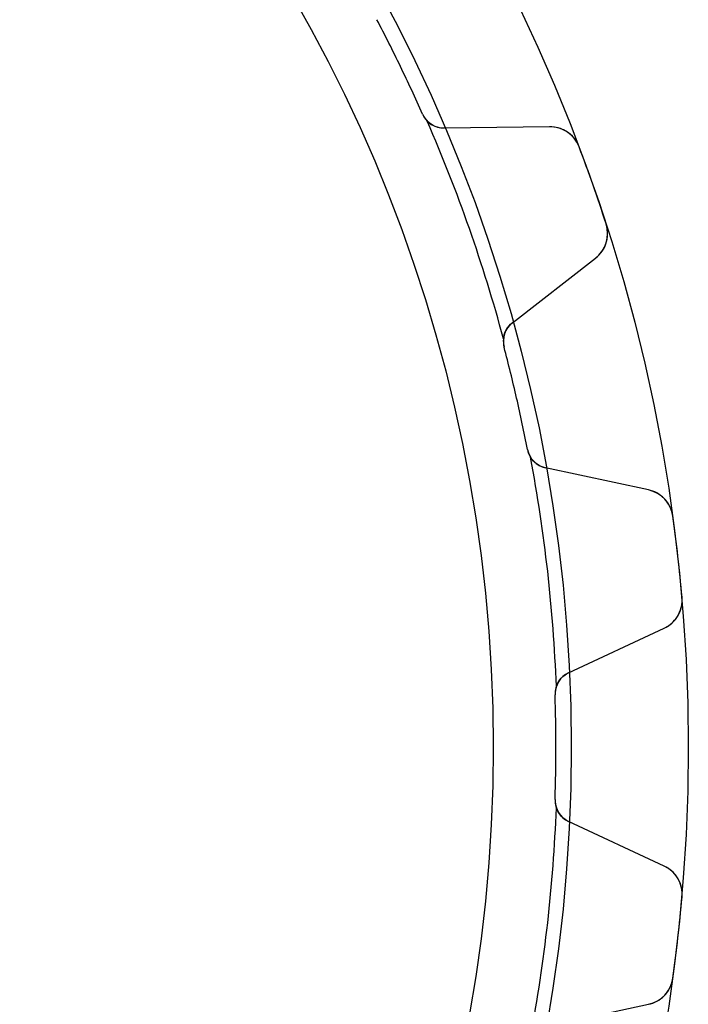
# Model space of a CAD drawing. Units: millimetres. Extents: x -43.6 to 43.6, y -43.6 to 43.6.
# Drawn here: x 26.5 to 43.6, y -6.6 to 18.7 of the extents above; entities that cross this region are included whole.
import ezdxf

# ---------------------------------------------------------------- set-up
doc = ezdxf.new("R2010")
doc.units = ezdxf.units.MM
doc.layers.add('Body027', color=7, linetype='CONTINUOUS')
doc.layers.add('Easydrive', color=7, linetype='CONTINUOUS')

msp = doc.modelspace()

# ---------------------------------------------------------------- linework, layer by layer
at = {"layer": 'Body027'}
for radius in [43.625, 43.625, 43.625, 43.625, 43.625, 43.625, 43.625, 43.625, 40.625, 40.625, 40.625, 40.625, 40.625, 40.625, 40.625, 40.625, 38.625, 38.625, 38.625, 38.625, 38.625, 38.625, 38.625, 38.625]:
    msp.add_circle((0, 0), radius, dxfattribs=at)
at = {"layer": 'Easydrive'}
for p, q in [((35.6469, 18.6588, -13.5), (35.6469, 18.6588, -2.925)), ((35.6469, 18.6588, -13.5), (35.6469, 18.6588, -2.925)), ((35.6469, 18.6588, 2.925), (35.6469, 18.6588, 13.5)), ((35.6469, 18.6588, 2.925), (35.6469, 18.6588, 13.5)), ((36.8135, 16.2363, -13.5), (36.8135, 16.2363, -2.925)), ((36.8135, 16.2363, -13.5), (36.8135, 16.2363, -2.925)), ((36.8135, 16.2363, 2.925), (36.8135, 16.2363, 13.5)), ((36.8135, 16.2363, 2.925), (36.8135, 16.2363, 13.5)), ((40.0707, 15.9122, -13.5), (37.37, 15.8785, -13.5)), ((40.0707, 15.9122, -13.5), (37.37, 15.8785, -13.5)), ((40.0707, 15.9122, 13.5), (37.37, 15.8785, 13.5)), ((40.0707, 15.9122, 13.5), (37.37, 15.8785, 13.5)), ((40.0707, 15.9122, -13.5), (40.0707, 15.9122, -3.26404)), ((40.0707, 15.9122, -13.5), (40.0707, 15.9122, -3.26404)), ((40.0707, 15.9122, 3.26404), (40.0707, 15.9122, 13.5)), ((40.0707, 15.9122, 3.26404), (40.0707, 15.9122, 13.5)), ((37.37, 15.8785, -13.5), (37.37, 15.8785, -2.96422)), ((37.37, 15.8785, -13.5), (37.37, 15.8785, -2.96422)), ((37.37, 15.8785, 2.96422), (37.37, 15.8785, 13.5)), ((37.37, 15.8785, 2.96422), (37.37, 15.8785, 13.5)), ((40.8292, 15.3945, -13.5), (40.8292, 15.3945, -3.32619)), ((40.8292, 15.3945, -13.5), (40.8292, 15.3945, -3.32619)), ((40.8292, 15.3945, 3.32619), (40.8292, 15.3945, 13.5)), ((40.8292, 15.3945, 3.32619), (40.8292, 15.3945, 13.5)), ((41.5198, 13.4207, -13.5), (41.5198, 13.4207, -3.32619)), ((41.5198, 13.4207, -13.5), (41.5198, 13.4207, -3.32619)), ((41.5198, 13.4207, 3.32619), (41.5198, 13.4207, 13.5)), ((41.5198, 13.4207, 3.32619), (41.5198, 13.4207, 13.5)), ((39.1171, 10.8855, -13.5), (41.2496, 12.543, -13.5)), ((39.1171, 10.8855, -13.5), (41.2496, 12.543, -13.5)), ((39.1171, 10.8855, 13.5), (41.2496, 12.543, 13.5)), ((39.1171, 10.8855, 13.5), (41.2496, 12.543, 13.5)), ((41.2496, 12.543, -13.5), (41.2496, 12.543, -3.26404)), ((41.2496, 12.543, -13.5), (41.2496, 12.543, -3.26404)), ((41.2496, 12.543, 3.26404), (41.2496, 12.543, 13.5)), ((41.2496, 12.543, 3.26404), (41.2496, 12.543, 13.5)), ((39.1171, 10.8855, -13.5), (39.1171, 10.8855, -2.96422)), ((39.1171, 10.8855, -13.5), (39.1171, 10.8855, -2.96422)), ((39.1171, 10.8855, 2.96422), (39.1171, 10.8855, 13.5)), ((39.1171, 10.8855, 2.96422), (39.1171, 10.8855, 13.5)), ((38.9052, 10.2588, -13.5), (38.9052, 10.2588, -2.925)), ((38.9052, 10.2588, -13.5), (38.9052, 10.2588, -2.925)), ((38.9052, 10.2588, 2.925), (38.9052, 10.2588, 13.5)), ((38.9052, 10.2588, 2.925), (38.9052, 10.2588, 13.5)), ((39.5035, 7.63746, -13.5), (39.5035, 7.63746, -2.925)), ((39.5035, 7.63746, -13.5), (39.5035, 7.63746, -2.925)), ((39.5035, 7.63746, 2.925), (39.5035, 7.63746, 13.5)), ((39.5035, 7.63746, 2.925), (39.5035, 7.63746, 13.5)), ((42.6068, 6.59665, -13.5), (39.9664, 7.16478, -13.5)), ((39.9664, 7.16478, -13.5), (39.9664, 7.16478, -2.96422)), ((42.6068, 6.59665, -13.5), (39.9664, 7.16478, -13.5)), ((39.9664, 7.16478, -13.5), (39.9664, 7.16478, -2.96422)), ((42.6068, 6.59665, 13.5), (39.9664, 7.16478, 13.5)), ((39.9664, 7.16478, 2.96422), (39.9664, 7.16478, 13.5)), ((39.9664, 7.16478, 2.96422), (39.9664, 7.16478, 13.5)), ((42.6068, 6.59665, 13.5), (39.9664, 7.16478, 13.5)), ((42.6068, 6.59665, -13.5), (42.6068, 6.59665, -3.26404)), ((42.6068, 6.59665, -13.5), (42.6068, 6.59665, -3.26404)), ((42.6068, 6.59665, 3.26404), (42.6068, 6.59665, 13.5)), ((42.6068, 6.59665, 3.26404), (42.6068, 6.59665, 13.5)), ((43.2311, 5.92313, -13.5), (43.2311, 5.92313, -3.32619)), ((43.2311, 5.92313, -13.5), (43.2311, 5.92313, -3.32619)), ((43.2311, 5.92313, 3.32619), (43.2311, 5.92313, 13.5)), ((43.2311, 5.92313, 3.32619), (43.2311, 5.92313, 13.5)), ((43.4652, 3.8452, -13.5), (43.4652, 3.8452, -3.32619)), ((43.4652, 3.8452, -13.5), (43.4652, 3.8452, -3.32619)), ((43.4652, 3.8452, 3.32619), (43.4652, 3.8452, 13.5)), ((43.4652, 3.8452, 3.32619), (43.4652, 3.8452, 13.5)), ((40.5586, 1.90821, -13.5), (43.0065, 3.04965, -13.5)), ((40.5586, 1.90821, -13.5), (43.0065, 3.04965, -13.5)), ((40.5586, 1.90821, 13.5), (43.0065, 3.04965, 13.5)), ((40.5586, 1.90821, 13.5), (43.0065, 3.04965, 13.5)), ((43.0065, 3.04965, -13.5), (43.0065, 3.04965, -3.26404)), ((43.0065, 3.04965, -13.5), (43.0065, 3.04965, -3.26404)), ((43.0065, 3.04965, 3.26404), (43.0065, 3.04965, 13.5)), ((43.0065, 3.04965, 3.26404), (43.0065, 3.04965, 13.5)), ((40.5586, 1.90821, -13.5), (40.5586, 1.90821, -2.96422)), ((40.5586, 1.90821, -13.5), (40.5586, 1.90821, -2.96422)), ((40.5586, 1.90821, 2.96422), (40.5586, 1.90821, 13.5)), ((40.5586, 1.90821, 2.96422), (40.5586, 1.90821, 13.5)), ((40.2125, 1.34437, -13.5), (40.2125, 1.34437, -2.925)), ((40.2125, 1.34437, -13.5), (40.2125, 1.34437, -2.925)), ((40.2125, 1.34437, 2.925), (40.2125, 1.34437, 13.5)), ((40.2125, 1.34437, 2.925), (40.2125, 1.34437, 13.5)), ((40.2125, -1.34437, -13.5), (40.2125, -1.34437, -2.925)), ((40.2125, -1.34437, -13.5), (40.2125, -1.34437, -2.925)), ((40.2125, -1.34437, 2.925), (40.2125, -1.34437, 13.5)), ((40.2125, -1.34437, 2.925), (40.2125, -1.34437, 13.5)), ((43.0065, -3.04965, -13.5), (40.5586, -1.90821, -13.5)), ((40.5586, -1.90821, -13.5), (40.5586, -1.90821, -2.96422)), ((43.0065, -3.04965, -13.5), (40.5586, -1.90821, -13.5)), ((40.5586, -1.90821, -13.5), (40.5586, -1.90821, -2.96422)), ((43.0065, -3.04965, 13.5), (40.5586, -1.90821, 13.5)), ((40.5586, -1.90821, 2.96422), (40.5586, -1.90821, 13.5)), ((40.5586, -1.90821, 2.96422), (40.5586, -1.90821, 13.5)), ((43.0065, -3.04965, 13.5), (40.5586, -1.90821, 13.5)), ((43.0065, -3.04965, -13.5), (43.0065, -3.04965, -3.26404)), ((43.0065, -3.04965, -13.5), (43.0065, -3.04965, -3.26404)), ((43.0065, -3.04965, 3.26404), (43.0065, -3.04965, 13.5)), ((43.0065, -3.04965, 3.26404), (43.0065, -3.04965, 13.5)), ((43.4652, -3.8452, -13.5), (43.4652, -3.8452, -3.32619)), ((43.4652, -3.8452, -13.5), (43.4652, -3.8452, -3.32619)), ((43.4652, -3.8452, 3.32619), (43.4652, -3.8452, 13.5)), ((43.4652, -3.8452, 3.32619), (43.4652, -3.8452, 13.5)), ((43.2311, -5.92313, -13.5), (43.2311, -5.92313, -3.32619)), ((43.2311, -5.92313, -13.5), (43.2311, -5.92313, -3.32619)), ((43.2311, -5.92313, 3.32619), (43.2311, -5.92313, 13.5)), ((43.2311, -5.92313, 3.32619), (43.2311, -5.92313, 13.5)), ((39.9664, -7.16478, -13.5), (42.6068, -6.59665, -13.5)), ((39.9664, -7.16478, -13.5), (42.6068, -6.59665, -13.5)), ((39.9664, -7.16478, 13.5), (42.6068, -6.59665, 13.5)), ((39.9664, -7.16478, 13.5), (42.6068, -6.59665, 13.5)), ((42.6068, -6.59665, -13.5), (42.6068, -6.59665, -3.26404)), ((42.6068, -6.59665, -13.5), (42.6068, -6.59665, -3.26404)), ((42.6068, -6.59665, 3.26404), (42.6068, -6.59665, 13.5)), ((42.6068, -6.59665, 3.26404), (42.6068, -6.59665, 13.5))]:
    msp.add_line(p, q, dxfattribs=at)
msp.add_circle((0, 0), 38.625, dxfattribs=at)
msp.add_circle((0, 0), 38.625, dxfattribs=at)
msp.add_circle((0, 0), 38.625, dxfattribs=at)
msp.add_circle((0, 0), 38.625, dxfattribs=at)
for centre, radius, start, end in [((0, 0, -13.5), 40.235, 25.7143, 27.6291), ((0, 0, -13.5), 40.235, 25.7143, 27.6291), ((0, 0, -2.925), 40.235, 25.7143, 27.6291), ((0, 0, -2.925), 40.235, 25.7143, 27.6291), ((0, 0, 13.5), 40.235, 25.7143, 27.6291), ((0, 0, 13.5), 40.235, 25.7143, 27.6291), ((0, 0, 2.925), 40.235, 25.7143, 27.6291), ((0, 0, 2.925), 40.235, 25.7143, 27.6291), ((0, 0, -13.5), 40.235, 23.7995, 25.7143), ((0, 0, -13.5), 40.235, 23.7995, 25.7143), ((0, 0, -2.925), 40.235, 23.7995, 25.7143), ((0, 0, -2.925), 40.235, 23.7995, 25.7143), ((0, 0, 13.5), 40.235, 23.7995, 25.7143), ((0, 0, 13.5), 40.235, 23.7995, 25.7143), ((0, 0, 2.925), 40.235, 23.7995, 25.7143), ((0, 0, 2.925), 40.235, 23.7995, 25.7143), ((37.3625, 16.4784, -13.5), 0.6, -156.2, -89.2857), ((37.3625, 16.4784, -13.5), 0.6, -156.2, -89.2857), ((37.3625, 16.4784, -2.925), 0.6, -156.2, -135.313), ((37.3625, 16.4784, -2.925), 0.6, -156.2, -135.313), ((37.3625, 16.4784, 13.5), 0.6, -156.2, -89.2857), ((37.3625, 16.4784, 2.925), 0.6, -156.2, -135.313), ((37.3625, 16.4784, 13.5), 0.6, -156.2, -89.2857), ((37.3625, 16.4784, 2.925), 0.6, -156.2, -135.313), ((0, 0, -2.925), 40.275, 15.0763, 23.4952), ((0, 0, -2.925), 40.275, 15.0763, 23.4952), ((0, 0, 2.925), 40.275, 15.0763, 23.4952), ((0, 0, 2.925), 40.275, 15.0763, 23.4952), ((40.0806, 15.1122, -13.5), 0.8, 20.658, 90.7139), ((40.0806, 15.1122, -13.5), 0.8, 20.658, 90.7139), ((40.0806, 15.1122, 13.5), 0.8, 20.658, 90.7139), ((40.0806, 15.1122, 13.5), 0.8, 20.658, 90.7139), ((0, 0, -13.5), 43.635, 19.2857, 20.6587), ((0, 0, -13.5), 43.635, 19.2857, 20.6587), ((0, 0, -3.32619), 43.635, 19.2857, 20.6587), ((0, 0, -3.32619), 43.635, 19.2857, 20.6587), ((0, 0, 13.5), 43.635, 19.2857, 20.6587), ((0, 0, 13.5), 43.635, 19.2857, 20.6587), ((0, 0, 3.32619), 43.635, 19.2857, 20.6587), ((0, 0, 3.32619), 43.635, 19.2857, 20.6587), ((0, 0, -13.5), 43.635, 17.9127, 19.2857), ((0, 0, -13.5), 43.635, 17.9127, 19.2857), ((0, 0, -3.32619), 43.635, 17.9127, 19.2857), ((0, 0, -3.32619), 43.635, 17.9127, 19.2857), ((0, 0, 13.5), 43.635, 17.9127, 19.2857), ((0, 0, 13.5), 43.635, 17.9127, 19.2857), ((0, 0, 3.32619), 43.635, 17.9127, 19.2857), ((0, 0, 3.32619), 43.635, 17.9127, 19.2857), ((40.7586, 13.1747, -13.5), 0.8, -52.1425, 17.9135), ((40.7586, 13.1747, -13.5), 0.8, -52.1425, 17.9135), ((40.7586, 13.1747, 13.5), 0.8, -52.1425, 17.9135), ((40.7586, 13.1747, 13.5), 0.8, -52.1425, 17.9135), ((39.4853, 10.4118, -13.5), 0.6, 127.857, -165.228), ((39.4853, 10.4118, -13.5), 0.6, 127.857, -165.228), ((39.4853, 10.4118, 13.5), 0.6, 127.857, -165.228), ((39.4853, 10.4118, 13.5), 0.6, 127.857, -165.228), ((39.4853, 10.4118, -2.925), 0.6, 173.884, -165.228), ((39.4853, 10.4118, -2.925), 0.6, 173.884, -165.228), ((39.4853, 10.4118, 2.925), 0.6, 173.884, -165.228), ((39.4853, 10.4118, 2.925), 0.6, 173.884, -165.228), ((0, 0, -13.5), 40.235, 12.8571, 14.7719), ((0, 0, -13.5), 40.235, 12.8571, 14.7719), ((0, 0, -2.925), 40.235, 12.8571, 14.7719), ((0, 0, -2.925), 40.235, 12.8571, 14.7719), ((0, 0, 13.5), 40.235, 12.8571, 14.7719), ((0, 0, 13.5), 40.235, 12.8571, 14.7719), ((0, 0, 2.925), 40.235, 12.8571, 14.7719), ((0, 0, 2.925), 40.235, 12.8571, 14.7719), ((0, 0, -13.5), 40.235, 10.9424, 12.8571), ((0, 0, -13.5), 40.235, 10.9424, 12.8571), ((0, 0, -2.925), 40.235, 10.9424, 12.8571), ((0, 0, -2.925), 40.235, 10.9424, 12.8571), ((0, 0, 13.5), 40.235, 10.9424, 12.8571), ((0, 0, 13.5), 40.235, 10.9424, 12.8571), ((0, 0, 2.925), 40.235, 10.9424, 12.8571), ((0, 0, 2.925), 40.235, 10.9424, 12.8571), ((40.0926, 7.75136, -13.5), 0.6, -169.058, -102.143), ((40.0926, 7.75136, -13.5), 0.6, -169.058, -102.143), ((40.0926, 7.75136, -2.925), 0.6, -169.058, -148.17), ((40.0926, 7.75136, -2.925), 0.6, -169.058, -148.17), ((40.0926, 7.75136, 13.5), 0.6, -169.058, -102.143), ((40.0926, 7.75136, 2.925), 0.6, -169.058, -148.17), ((40.0926, 7.75136, 13.5), 0.6, -169.058, -102.143), ((40.0926, 7.75136, 2.925), 0.6, -169.058, -148.17), ((0, 0, -2.925), 40.275, 2.21912, 10.638), ((0, 0, -2.925), 40.275, 2.21912, 10.638), ((0, 0, 2.925), 40.275, 2.21912, 10.638), ((0, 0, 2.925), 40.275, 2.21912, 10.638), ((42.4385, 5.81455, -13.5), 0.8, 7.80082, 77.8567), ((42.4385, 5.81455, -13.5), 0.8, 7.80082, 77.8567), ((42.4385, 5.81455, 13.5), 0.8, 7.80082, 77.8567), ((42.4385, 5.81455, 13.5), 0.8, 7.80082, 77.8567), ((0, 0, -13.5), 43.635, 6.42857, 7.80157), ((0, 0, -13.5), 43.635, 6.42857, 7.80157), ((0, 0, -3.32619), 43.635, 6.42857, 7.80157), ((0, 0, -3.32619), 43.635, 6.42857, 7.80157), ((0, 0, 13.5), 43.635, 6.42857, 7.80157), ((0, 0, 13.5), 43.635, 6.42857, 7.80157), ((0, 0, 3.32619), 43.635, 6.42857, 7.80157), ((0, 0, 3.32619), 43.635, 6.42857, 7.80157), ((0, 0, -13.5), 43.635, 5.05557, 6.42857), ((0, 0, -13.5), 43.635, 5.05557, 6.42857), ((0, 0, -3.32619), 43.635, 5.05557, 6.42857), ((0, 0, -3.32619), 43.635, 5.05557, 6.42857), ((0, 0, 13.5), 43.635, 5.05557, 6.42857), ((0, 0, 13.5), 43.635, 5.05557, 6.42857), ((0, 0, 3.32619), 43.635, 5.05557, 6.42857), ((0, 0, 3.32619), 43.635, 5.05557, 6.42857), ((42.6684, 3.77469, -13.5), 0.8, -64.9996, 5.05632), ((42.6684, 3.77469, -13.5), 0.8, -64.9996, 5.05632), ((42.6684, 3.77469, 13.5), 0.8, -64.9996, 5.05632), ((42.6684, 3.77469, 13.5), 0.8, -64.9996, 5.05632), ((40.8122, 1.36442, -13.5), 0.6, 115, -178.085), ((40.8122, 1.36442, -13.5), 0.6, 115, -178.085), ((40.8122, 1.36442, 13.5), 0.6, 115, -178.085), ((40.8122, 1.36442, 13.5), 0.6, 115, -178.085), ((40.8122, 1.36442, -2.925), 0.6, 161.027, -178.085), ((40.8122, 1.36442, -2.925), 0.6, 161.027, -178.085), ((40.8122, 1.36442, 2.925), 0.6, 161.027, -178.085), ((40.8122, 1.36442, 2.925), 0.6, 161.027, -178.085), ((0, 0, -13.5), 40.235, 0, 1.91478), ((0, 0, -13.5), 40.235, 0, 1.91478), ((0, 0, -2.925), 40.235, 0, 1.91478), ((0, 0, -2.925), 40.235, 0, 1.91478), ((0, 0, 13.5), 40.235, 0, 1.91478), ((0, 0, 13.5), 40.235, 0, 1.91478), ((0, 0, 2.925), 40.235, 0, 1.91478), ((0, 0, 2.925), 40.235, 0, 1.91478), ((0, 0, -13.5), 40.235, -1.91478, 0), ((0, 0, -13.5), 40.235, -1.91478, 0), ((0, 0, -2.925), 40.235, -1.91478, 0), ((0, 0, -2.925), 40.235, -1.91478, 0), ((0, 0, 13.5), 40.235, -1.91478, 0), ((0, 0, 13.5), 40.235, -1.91478, 0), ((0, 0, 2.925), 40.235, -1.91478, 0), ((0, 0, 2.925), 40.235, -1.91478, 0), ((40.8122, -1.36442, -13.5), 0.6, 178.085, -115), ((40.8122, -1.36442, -13.5), 0.6, 178.085, -115), ((40.8122, -1.36442, -2.925), 0.6, 178.085, -161.027), ((40.8122, -1.36442, -2.925), 0.6, 178.085, -161.027), ((40.8122, -1.36442, 13.5), 0.6, 178.085, -115), ((40.8122, -1.36442, 2.925), 0.6, 178.085, -161.027), ((40.8122, -1.36442, 13.5), 0.6, 178.085, -115), ((40.8122, -1.36442, 2.925), 0.6, 178.085, -161.027), ((0, 0, -2.925), 40.275, -10.638, -2.21912), ((0, 0, -2.925), 40.275, -10.638, -2.21912), ((0, 0, 2.925), 40.275, -10.638, -2.21912), ((0, 0, 2.925), 40.275, -10.638, -2.21912), ((42.6684, -3.77469, -13.5), 0.8, -5.05632, 64.9996), ((42.6684, -3.77469, -13.5), 0.8, -5.05632, 64.9996), ((42.6684, -3.77469, 13.5), 0.8, -5.05632, 64.9996), ((42.6684, -3.77469, 13.5), 0.8, -5.05632, 64.9996), ((0, 0, -13.5), 43.635, -6.42857, -5.05557), ((0, 0, -13.5), 43.635, -6.42857, -5.05557), ((0, 0, -3.32619), 43.635, -6.42857, -5.05557), ((0, 0, -3.32619), 43.635, -6.42857, -5.05557), ((0, 0, 13.5), 43.635, -6.42857, -5.05557), ((0, 0, 13.5), 43.635, -6.42857, -5.05557), ((0, 0, 3.32619), 43.635, -6.42857, -5.05557), ((0, 0, 3.32619), 43.635, -6.42857, -5.05557), ((0, 0, -13.5), 43.635, -7.80157, -6.42857), ((0, 0, -13.5), 43.635, -7.80157, -6.42857), ((0, 0, -3.32619), 43.635, -7.80157, -6.42857), ((0, 0, -3.32619), 43.635, -7.80157, -6.42857), ((0, 0, 13.5), 43.635, -7.80157, -6.42857), ((0, 0, 13.5), 43.635, -7.80157, -6.42857), ((0, 0, 3.32619), 43.635, -7.80157, -6.42857), ((0, 0, 3.32619), 43.635, -7.80157, -6.42857), ((42.4385, -5.81455, -13.5), 0.8, -77.8567, -7.80082), ((42.4385, -5.81455, -13.5), 0.8, -77.8567, -7.80082), ((42.4385, -5.81455, 13.5), 0.8, -77.8567, -7.80082), ((42.4385, -5.81455, 13.5), 0.8, -77.8567, -7.80082)]:
    msp.add_arc(centre, radius, start, end, dxfattribs=at)
for points in [[(37.37, 15.8785, -2.96422), (37.2166, 15.8759, -2.94725), (37.0547, 15.936, -2.93227), (36.9359, 16.0565, -2.925)], [(37.37, 15.8785, -2.96422), (37.2166, 15.8759, -2.94725), (37.0547, 15.936, -2.93227), (36.9359, 16.0565, -2.925)], [(37.37, 15.8785, 2.96422), (37.2166, 15.8759, 2.94725), (37.0547, 15.936, 2.93227), (36.9359, 16.0565, 2.925)], [(37.37, 15.8785, 2.96422), (37.2166, 15.8759, 2.94725), (37.0547, 15.936, 2.93227), (36.9359, 16.0565, 2.925)], [(38.8888, 10.4757, -2.925), (38.9064, 10.644, -2.93227), (38.9956, 10.7919, -2.94725), (39.1171, 10.8855, -2.96422)], [(38.8888, 10.4757, -2.925), (38.9064, 10.644, -2.93227), (38.9956, 10.7919, -2.94725), (39.1171, 10.8855, -2.96422)], [(38.8888, 10.4757, 2.925), (38.9064, 10.644, 2.93227), (38.9956, 10.7919, 2.94725), (39.1171, 10.8855, 2.96422)], [(38.8888, 10.4757, 2.925), (38.9064, 10.644, 2.93227), (38.9956, 10.7919, 2.94725), (39.1171, 10.8855, 2.96422)], [(39.9664, 7.16478, -2.96422), (39.8163, 7.19636, -2.94725), (39.6717, 7.29096, -2.93227), (39.5828, 7.43491, -2.925)], [(39.9664, 7.16478, -2.96422), (39.8163, 7.19636, -2.94725), (39.6717, 7.29096, -2.93227), (39.5828, 7.43491, -2.925)], [(39.9664, 7.16478, 2.96422), (39.8163, 7.19636, 2.94725), (39.6717, 7.29096, 2.93227), (39.5828, 7.43491, 2.925)], [(39.9664, 7.16478, 2.96422), (39.8163, 7.19636, 2.94725), (39.6717, 7.29096, 2.93227), (39.5828, 7.43491, 2.925)], [(40.2448, 1.5595, -2.925), (40.2995, 1.71963, -2.93227), (40.4193, 1.84401, -2.94725), (40.5586, 1.90821, -2.96422)], [(40.2448, 1.5595, -2.925), (40.2995, 1.71963, -2.93227), (40.4193, 1.84401, -2.94725), (40.5586, 1.90821, -2.96422)], [(40.2448, 1.5595, 2.925), (40.2995, 1.71963, 2.93227), (40.4193, 1.84401, 2.94725), (40.5586, 1.90821, 2.96422)], [(40.2448, 1.5595, 2.925), (40.2995, 1.71963, 2.93227), (40.4193, 1.84401, 2.94725), (40.5586, 1.90821, 2.96422)], [(40.5586, -1.90821, -2.96422), (40.4193, -1.84401, -2.94725), (40.2995, -1.71963, -2.93227), (40.2448, -1.5595, -2.925)], [(40.5586, -1.90821, -2.96422), (40.4193, -1.84401, -2.94725), (40.2995, -1.71963, -2.93227), (40.2448, -1.5595, -2.925)], [(40.5586, -1.90821, 2.96422), (40.4193, -1.84401, 2.94725), (40.2995, -1.71963, 2.93227), (40.2448, -1.5595, 2.925)], [(40.5586, -1.90821, 2.96422), (40.4193, -1.84401, 2.94725), (40.2995, -1.71963, 2.93227), (40.2448, -1.5595, 2.925)]]:
    msp.add_open_spline(points, degree=3, dxfattribs=at)
for points, knots in [([(40.8292, 15.3945, -3.32619), (40.767, 15.5614, -3.32628), (40.647, 15.7022, -3.31894), (40.5065, 15.7895, -3.3071), (40.3706, 15.8749, -3.29569), (40.2176, 15.9141, -3.28043), (40.0707, 15.9122, -3.26404)], [0, 0, 0, 0, 0.508388, 0.508388, 0.508388, 1, 1, 1, 1]), ([(40.8292, 15.3945, -3.32619), (40.767, 15.5614, -3.32628), (40.647, 15.7022, -3.31894), (40.5065, 15.7895, -3.3071), (40.3706, 15.8749, -3.29569), (40.2176, 15.9141, -3.28043), (40.0707, 15.9122, -3.26404)], [0, 0, 0, 0, 0.508388, 0.508388, 0.508388, 1, 1, 1, 1]), ([(40.8292, 15.3945, 3.32619), (40.767, 15.5614, 3.32628), (40.647, 15.7022, 3.31894), (40.5065, 15.7895, 3.3071), (40.3706, 15.8749, 3.29569), (40.2176, 15.9141, 3.28043), (40.0707, 15.9122, 3.26404)], [0, 0, 0, 0, 0.508388, 0.508388, 0.508388, 1, 1, 1, 1]), ([(40.8292, 15.3945, 3.32619), (40.767, 15.5614, 3.32628), (40.647, 15.7022, 3.31894), (40.5065, 15.7895, 3.3071), (40.3706, 15.8749, 3.29569), (40.2176, 15.9141, 3.28043), (40.0707, 15.9122, 3.26404)], [0, 0, 0, 0, 0.508388, 0.508388, 0.508388, 1, 1, 1, 1]), ([(41.2496, 12.543, -3.26404), (41.3655, 12.633, -3.28041), (41.4606, 12.7588, -3.29564), (41.5136, 12.91, -3.30705), (41.5692, 13.066, -3.31892), (41.5754, 13.2512, -3.32628), (41.5198, 13.4207, -3.32619)], [0, 0, 0, 0, 0.490922, 0.490922, 0.490922, 1, 1, 1, 1]), ([(41.2496, 12.543, -3.26404), (41.3655, 12.633, -3.28041), (41.4606, 12.7588, -3.29564), (41.5136, 12.91, -3.30705), (41.5692, 13.066, -3.31892), (41.5754, 13.2512, -3.32628), (41.5198, 13.4207, -3.32619)], [0, 0, 0, 0, 0.490922, 0.490922, 0.490922, 1, 1, 1, 1]), ([(41.2496, 12.543, 3.26404), (41.3655, 12.633, 3.28041), (41.4606, 12.7588, 3.29564), (41.5136, 12.91, 3.30705), (41.5692, 13.066, 3.31892), (41.5754, 13.2512, 3.32628), (41.5198, 13.4207, 3.32619)], [0, 0, 0, 0, 0.490922, 0.490922, 0.490922, 1, 1, 1, 1]), ([(41.2496, 12.543, 3.26404), (41.3655, 12.633, 3.28041), (41.4606, 12.7588, 3.29564), (41.5136, 12.91, 3.30705), (41.5692, 13.066, 3.31892), (41.5754, 13.2512, 3.32628), (41.5198, 13.4207, 3.32619)], [0, 0, 0, 0, 0.490922, 0.490922, 0.490922, 1, 1, 1, 1]), ([(43.2311, 5.92313, -3.32619), (43.2076, 6.0997, -3.32628), (43.1219, 6.26368, -3.31894), (43.0044, 6.38006, -3.3071), (42.8909, 6.49362, -3.29569), (42.7505, 6.56585, -3.28043), (42.6068, 6.59665, -3.26404)], [0, 0, 0, 0, 0.508388, 0.508388, 0.508388, 1, 1, 1, 1]), ([(43.2311, 5.92313, -3.32619), (43.2076, 6.0997, -3.32628), (43.1219, 6.26368, -3.31894), (43.0044, 6.38006, -3.3071), (42.8909, 6.49362, -3.29569), (42.7505, 6.56585, -3.28043), (42.6068, 6.59665, -3.26404)], [0, 0, 0, 0, 0.508388, 0.508388, 0.508388, 1, 1, 1, 1]), ([(43.2311, 5.92313, 3.32619), (43.2076, 6.0997, 3.32628), (43.1219, 6.26368, 3.31894), (43.0044, 6.38006, 3.3071), (42.8909, 6.49362, 3.29569), (42.7505, 6.56585, 3.28043), (42.6068, 6.59665, 3.26404)], [0, 0, 0, 0, 0.508388, 0.508388, 0.508388, 1, 1, 1, 1]), ([(43.2311, 5.92313, 3.32619), (43.2076, 6.0997, 3.32628), (43.1219, 6.26368, 3.31894), (43.0044, 6.38006, 3.3071), (42.8909, 6.49362, 3.29569), (42.7505, 6.56585, 3.28043), (42.6068, 6.59665, 3.26404)], [0, 0, 0, 0, 0.508388, 0.508388, 0.508388, 1, 1, 1, 1]), ([(43.0065, 3.04965, -3.26404), (43.1395, 3.11156, -3.28041), (43.2602, 3.21302, -3.29564), (43.3455, 3.34871, -3.30705), (43.4344, 3.48841, -3.31892), (43.4817, 3.6676, -3.32628), (43.4652, 3.8452, -3.32619)], [0, 0, 0, 0, 0.490922, 0.490922, 0.490922, 1, 1, 1, 1]), ([(43.0065, 3.04965, -3.26404), (43.1395, 3.11156, -3.28041), (43.2602, 3.21302, -3.29564), (43.3455, 3.34871, -3.30705), (43.4344, 3.48841, -3.31892), (43.4817, 3.6676, -3.32628), (43.4652, 3.8452, -3.32619)], [0, 0, 0, 0, 0.490922, 0.490922, 0.490922, 1, 1, 1, 1]), ([(43.0065, 3.04965, 3.26404), (43.1395, 3.11156, 3.28041), (43.2602, 3.21302, 3.29564), (43.3455, 3.34871, 3.30705), (43.4344, 3.48841, 3.31892), (43.4817, 3.6676, 3.32628), (43.4652, 3.8452, 3.32619)], [0, 0, 0, 0, 0.490922, 0.490922, 0.490922, 1, 1, 1, 1]), ([(43.0065, 3.04965, 3.26404), (43.1395, 3.11156, 3.28041), (43.2602, 3.21302, 3.29564), (43.3455, 3.34871, 3.30705), (43.4344, 3.48841, 3.31892), (43.4817, 3.6676, 3.32628), (43.4652, 3.8452, 3.32619)], [0, 0, 0, 0, 0.490922, 0.490922, 0.490922, 1, 1, 1, 1]), ([(43.4652, -3.8452, -3.32619), (43.4817, -3.66784, -3.32628), (43.4346, -3.48889, -3.31894), (43.3459, -3.34928, -3.3071), (43.2605, -3.21331, -3.29569), (43.1397, -3.11165, -3.28043), (43.0065, -3.04965, -3.26404)], [0, 0, 0, 0, 0.508388, 0.508388, 0.508388, 1, 1, 1, 1]), ([(43.4652, -3.8452, -3.32619), (43.4817, -3.66784, -3.32628), (43.4346, -3.48889, -3.31894), (43.3459, -3.34928, -3.3071), (43.2605, -3.21331, -3.29569), (43.1397, -3.11165, -3.28043), (43.0065, -3.04965, -3.26404)], [0, 0, 0, 0, 0.508388, 0.508388, 0.508388, 1, 1, 1, 1]), ([(43.4652, -3.8452, 3.32619), (43.4817, -3.66784, 3.32628), (43.4346, -3.48889, 3.31894), (43.3459, -3.34928, 3.3071), (43.2605, -3.21331, 3.29569), (43.1397, -3.11165, 3.28043), (43.0065, -3.04965, 3.26404)], [0, 0, 0, 0, 0.508388, 0.508388, 0.508388, 1, 1, 1, 1]), ([(43.4652, -3.8452, 3.32619), (43.4817, -3.66784, 3.32628), (43.4346, -3.48889, 3.31894), (43.3459, -3.34928, 3.3071), (43.2605, -3.21331, 3.29569), (43.1397, -3.11165, 3.28043), (43.0065, -3.04965, 3.26404)], [0, 0, 0, 0, 0.508388, 0.508388, 0.508388, 1, 1, 1, 1]), ([(42.6068, -6.59665, -3.26404), (42.7503, -6.56589, -3.28041), (42.8905, -6.49383, -3.29564), (43.0039, -6.38053, -3.30705), (43.1217, -6.26412, -3.31892), (43.2076, -6.09994, -3.32628), (43.2311, -5.92313, -3.32619)], [0, 0, 0, 0, 0.490922, 0.490922, 0.490922, 1, 1, 1, 1]), ([(42.6068, -6.59665, -3.26404), (42.7503, -6.56589, -3.28041), (42.8905, -6.49383, -3.29564), (43.0039, -6.38053, -3.30705), (43.1217, -6.26412, -3.31892), (43.2076, -6.09994, -3.32628), (43.2311, -5.92313, -3.32619)], [0, 0, 0, 0, 0.490922, 0.490922, 0.490922, 1, 1, 1, 1]), ([(42.6068, -6.59665, 3.26404), (42.7503, -6.56589, 3.28041), (42.8905, -6.49383, 3.29564), (43.0039, -6.38053, 3.30705), (43.1217, -6.26412, 3.31892), (43.2076, -6.09994, 3.32628), (43.2311, -5.92313, 3.32619)], [0, 0, 0, 0, 0.490922, 0.490922, 0.490922, 1, 1, 1, 1]), ([(42.6068, -6.59665, 3.26404), (42.7503, -6.56589, 3.28041), (42.8905, -6.49383, 3.29564), (43.0039, -6.38053, 3.30705), (43.1217, -6.26412, 3.31892), (43.2076, -6.09994, 3.32628), (43.2311, -5.92313, 3.32619)], [0, 0, 0, 0, 0.490922, 0.490922, 0.490922, 1, 1, 1, 1])]:
    msp.add_open_spline(points, degree=3, knots=knots, dxfattribs=at)

doc.saveas('drawing.dxf')
